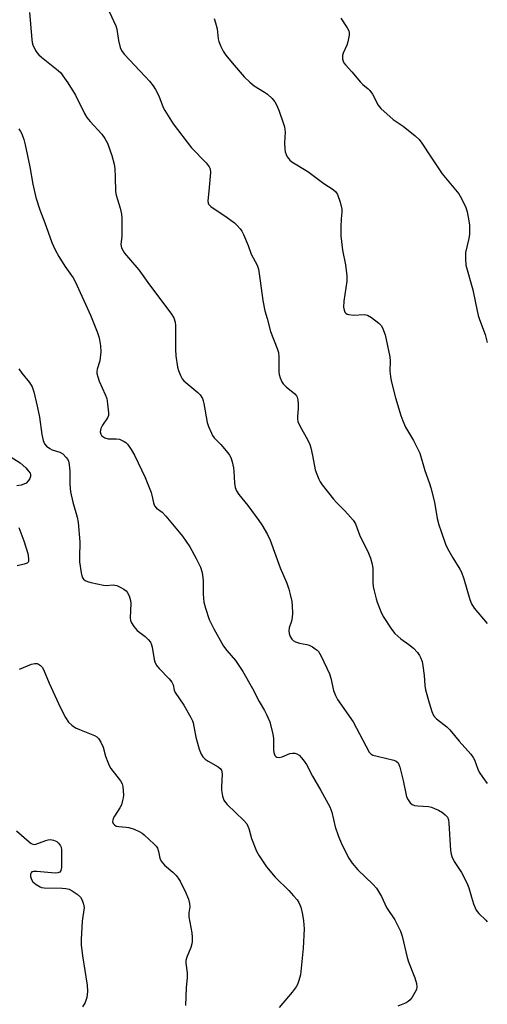
# Model space of a CAD drawing. Units: inches. Extents: x 1279766 to 1285766, y 549450 to 553450.
# Drawn here: x 1285615 to 1285766, y 550840 to 551159 of the extents above; entities that cross this region are included whole.
import ezdxf

# ---------------------------------------------------------------- set-up
doc = ezdxf.new("R2010")
doc.units = ezdxf.units.IN
doc.header["$MEASUREMENT"] = 0
doc.layers.add('Undefined', color=1, linetype='Continuous')

msp = doc.modelspace()

# ---------------------------------------------------------------- linework, layer by layer
at = {"layer": 'Undefined'}
for points, elevation in [([(1285614.29, 551123.81), (1285614.9, 551122.95), (1285615.28, 551122.22), (1285615.97, 551120.37), (1285616.41, 551118.71), (1285617.85, 551111.6), (1285618.85, 551105.97), (1285619.82, 551101.59), (1285621.1, 551097.66), (1285622.72, 551093.47), (1285625, 551087.03), (1285626.04, 551084.74), (1285627.27, 551082.53), (1285629.24, 551079.36), (1285631.86, 551075.67), (1285632.56, 551074.43), (1285637.55, 551063.57), (1285639.64, 551058.12), (1285640.3, 551056.2), (1285640.78, 551053.66), (1285640.8, 551051.66), (1285640.52, 551048.8), (1285639.69, 551046.08), (1285639.57, 551045.25), (1285639.59, 551044.68), (1285639.84, 551043.54), (1285640.31, 551042.14), (1285642.25, 551037.91), (1285642.76, 551036.57), (1285643.05, 551034.83), (1285643.33, 551031.89), (1285643.28, 551031.05), (1285643.01, 551030.28), (1285641.37, 551027.94), (1285640.86, 551026.89), (1285640.7, 551026.34), (1285640.65, 551025.79), (1285640.85, 551025.05), (1285641.11, 551024.6), (1285641.46, 551024.22), (1285642.13, 551023.83), (1285643.17, 551023.55), (1285645.76, 551023.56), (1285646.88, 551023.38), (1285648.45, 551022.7), (1285648.91, 551022.37), (1285649.5, 551021.74), (1285650.67, 551020.03), (1285651.74, 551018.25), (1285655.23, 551010.96), (1285657.13, 551006.12), (1285657.36, 551005.29), (1285657.85, 551002.77), (1285658.24, 551001.82), (1285658.9, 551001.11), (1285660.66, 550999.75), (1285661.85, 550998.46), (1285667.27, 550991.99), (1285669.64, 550988.61), (1285671.71, 550984.8), (1285673.05, 550981.94), (1285673.55, 550980.61), (1285673.77, 550979.51), (1285673.98, 550977.56), (1285673.99, 550973.21), (1285674.22, 550970.69), (1285674.7, 550968.71), (1285675.93, 550965.05), (1285677.46, 550961.99), (1285680.49, 550956.44), (1285681.61, 550954.95), (1285684.41, 550951.74), (1285686.81, 550948.16), (1285689.9, 550942.73), (1285692.11, 550938.54), (1285693.82, 550935.58), (1285694.49, 550934.28), (1285695.52, 550931.86), (1285696.55, 550927.91), (1285696.73, 550926.49), (1285696.71, 550922.79), (1285696.83, 550921.97), (1285697.19, 550921.06), (1285697.48, 550920.7), (1285697.84, 550920.44), (1285698.5, 550920.35), (1285699.5, 550920.61), (1285702.03, 550921.66), (1285702.85, 550921.82), (1285703.6, 550921.78), (1285704.31, 550921.56), (1285704.97, 550921.09), (1285705.76, 550920.29), (1285706.67, 550919.18), (1285707.37, 550918.06), (1285709.32, 550914.28), (1285712.05, 550909.73), (1285714.96, 550904.43), (1285715.6, 550902.64), (1285716.72, 550897.97), (1285717.62, 550895.09), (1285718.78, 550892.21), (1285721.05, 550887.82), (1285722.17, 550886.17), (1285723.98, 550883.96), (1285728.9, 550879.35), (1285730.07, 550878.07), (1285731.65, 550875.36), (1285733.25, 550871.83), (1285735.96, 550867.78), (1285737.84, 550864.19), (1285738.39, 550862.53), (1285739.93, 550855.64), (1285740.41, 550854.24), (1285742.47, 550849.04), (1285743.03, 550847.16), (1285743.14, 550846.11), (1285742.94, 550845.32), (1285742.46, 550844.3), (1285741.63, 550842.79), (1285740.96, 550841.9), (1285740.32, 550841.39), (1285739.61, 550840.96), (1285738.61, 550840.48), (1285736.98, 550839.86)], 506), ([(1285614.33, 551046.18), (1285615.27, 551044.82), (1285617.74, 551041.79), (1285618.58, 551040.35), (1285619.16, 551038.78), (1285620.29, 551034.08), (1285620.98, 551030.51), (1285621.72, 551024.97), (1285622.16, 551022.96), (1285622.57, 551021.9), (1285623.25, 551021.12), (1285624.33, 551020.35), (1285625.11, 551020.01), (1285627.56, 551019.19), (1285628.54, 551018.66), (1285629.68, 551017.49), (1285630.13, 551016.82), (1285630.35, 551016.32), (1285630.58, 551015.21), (1285630.81, 551012.9), (1285630.84, 551008.86), (1285631.01, 551006.38), (1285631.79, 551003.06), (1285633.21, 550998.11), (1285633.54, 550996.4), (1285634.07, 550990.17), (1285633.93, 550985.14), (1285633.96, 550983.66), (1285634.45, 550980.12), (1285634.84, 550978.73), (1285635.23, 550978.13), (1285635.76, 550977.65), (1285636.52, 550977.29), (1285637.64, 550976.97), (1285641.67, 550976.12), (1285642.54, 550976.09), (1285644.86, 550976.23), (1285645.43, 550976.17), (1285645.98, 550976.02), (1285647.05, 550975.54), (1285648.34, 550974.82), (1285649.03, 550974.31), (1285649.4, 550973.89), (1285650.03, 550972.65), (1285650.47, 550971.14), (1285650.52, 550970.19), (1285650.39, 550965.58), (1285650.47, 550964.75), (1285650.76, 550963.98), (1285651.53, 550962.8), (1285652.63, 550961.48), (1285655.19, 550959.5), (1285656.19, 550958.51), (1285656.89, 550957.65), (1285657.26, 550956.89), (1285657.51, 550956.06), (1285658.15, 550952.13), (1285658.35, 550951.32), (1285658.56, 550950.81), (1285659.02, 550950.07), (1285659.74, 550949.17), (1285662.96, 550945.85), (1285663.85, 550944.76), (1285664.25, 550943.89), (1285664.6, 550942.2), (1285664.92, 550941.41), (1285667.66, 550937.29), (1285669.99, 550933.31), (1285670.51, 550932.24), (1285670.76, 550931.54), (1285671.55, 550926.93), (1285672.64, 550923.05), (1285673.28, 550921.48), (1285673.88, 550920.63), (1285674.65, 550919.88), (1285675.61, 550919.23), (1285678.85, 550917.38), (1285679.47, 550916.85), (1285679.85, 550916.26), (1285679.99, 550915.78), (1285680.06, 550914.95), (1285679.85, 550910.91), (1285679.86, 550909.77), (1285680.19, 550907.82), (1285680.66, 550906.53), (1285681.15, 550905.83), (1285681.74, 550905.18), (1285687.11, 550899.99), (1285688.08, 550898.88), (1285688.78, 550897.41), (1285689.64, 550894.17), (1285691.22, 550890.01), (1285692.07, 550888.51), (1285694.47, 550884.93), (1285697.21, 550881.66), (1285701.63, 550877.32), (1285703.21, 550875.62), (1285704.35, 550874.3), (1285704.94, 550873.4), (1285705.53, 550871.92), (1285706.05, 550869.59), (1285706.41, 550867.53), (1285706.63, 550864.87), (1285706.34, 550858.62), (1285705.44, 550850.06), (1285704.95, 550848.16), (1285704.43, 550846.84), (1285704.03, 550846.09), (1285702.75, 550844.44), (1285698.51, 550839.39)], 508), ([(1285611.53, 551017.84), (1285614.76, 551015.7), (1285616.59, 551014.09), (1285617.48, 551013.09), (1285617.93, 551012.43), (1285618.09, 551011.99), (1285618.13, 551011.35), (1285617.89, 551010.67), (1285617.42, 551010.01), (1285616.64, 551009.22), (1285615.93, 551008.79), (1285615.11, 551008.53), (1285613.65, 551008.27)], 510), ([(1285614.34, 550994.8), (1285615.9, 550990.46), (1285617.18, 550986.41), (1285617.49, 550984.74), (1285617.43, 550983.77), (1285617.33, 550983.58), (1285617, 550983.29), (1285616.04, 550982.92), (1285613.81, 550982.46)], 510), ([(1285614.58, 550949), (1285618.42, 550950.53), (1285619.5, 550950.83), (1285620.24, 550950.79), (1285620.69, 550950.58), (1285621.32, 550950.12), (1285621.89, 550949.56), (1285622.33, 550948.88), (1285624.13, 550944.46), (1285627.77, 550936.39), (1285629.44, 550933.28), (1285630.4, 550931.83), (1285631.46, 550930.84), (1285632.65, 550930), (1285633.96, 550929.39), (1285638.82, 550927.49), (1285639.55, 550927.08), (1285640.13, 550926.51), (1285640.87, 550925.31), (1285641.61, 550923.74), (1285642.39, 550920.81), (1285643.07, 550918.84), (1285643.53, 550917.75), (1285644.1, 550916.82), (1285647.19, 550912.82), (1285647.73, 550911.84), (1285647.94, 550911.03), (1285648.11, 550909.62), (1285648.17, 550908.19), (1285648.1, 550907.33), (1285647.91, 550906.48), (1285647.49, 550905.09), (1285647.03, 550904.03), (1285645.27, 550901.36), (1285644.87, 550900.61), (1285644.71, 550900.12), (1285644.66, 550899.68), (1285644.83, 550899.03), (1285645.25, 550898.53), (1285645.84, 550898.19), (1285646.68, 550898.01), (1285649.07, 550897.84), (1285649.94, 550897.69), (1285651.58, 550897.13), (1285653.43, 550896.33), (1285654.17, 550895.89), (1285654.86, 550895.34), (1285658.12, 550892.35), (1285658.71, 550891.71), (1285659.16, 550891), (1285659.5, 550889.94), (1285659.99, 550887.74), (1285660.42, 550886.78), (1285661.43, 550885.55), (1285664.15, 550883.2), (1285665.17, 550882.19), (1285665.91, 550881.33), (1285666.51, 550880.32), (1285668.33, 550876.61), (1285668.94, 550875.27), (1285669.2, 550874.46), (1285669.49, 550873.09), (1285669.6, 550872), (1285669.28, 550870.07), (1285669.29, 550868.8), (1285670.3, 550863.62), (1285670.43, 550862.23), (1285670.44, 550860.85), (1285670.32, 550860.01), (1285670.01, 550858.89), (1285668.66, 550855.72), (1285668.36, 550854.64), (1285668.34, 550853.8), (1285668.75, 550850.64), (1285668.8, 550849.18), (1285668.48, 550845.78), (1285668.21, 550840.11)], 510), ([(1285613.57, 550896.62), (1285617.62, 550893.03), (1285618.31, 550892.52), (1285618.8, 550892.3), (1285619.34, 550892.23), (1285619.86, 550892.31), (1285623.03, 550893.55), (1285623.85, 550893.76), (1285624.42, 550893.8), (1285625.54, 550893.61), (1285626.59, 550893.16), (1285627.2, 550892.64), (1285627.83, 550891.79), (1285628.01, 550891.29), (1285628.11, 550890.47), (1285628.09, 550884.74), (1285627.93, 550883.74), (1285627.58, 550883.2), (1285626.91, 550882.98), (1285626.08, 550882.97), (1285620.11, 550883.48), (1285619.01, 550883.47), (1285618.56, 550883.31), (1285618.28, 550883.02), (1285618.12, 550882.63), (1285618.14, 550881.88), (1285618.45, 550880.85), (1285618.89, 550880.16), (1285619.96, 550879.25), (1285621.17, 550878.52), (1285621.68, 550878.31), (1285622.51, 550878.16), (1285628.33, 550878.07), (1285629.47, 550877.95), (1285630.56, 550877.71), (1285631.58, 550877.26), (1285633.19, 550876.08), (1285634.25, 550875.13), (1285634.86, 550874.23), (1285635.29, 550872.94), (1285635.42, 550871.86), (1285634.82, 550867.44), (1285634.51, 550861.5), (1285634.53, 550859.72), (1285634.9, 550856.18), (1285636.4, 550846.64), (1285636.58, 550844.62), (1285636.28, 550842.69), (1285635.77, 550841.09), (1285634.95, 550839.62)], 512)]:
    msp.add_lwpolyline(points, dxfattribs=dict(at, elevation=elevation))
for points in [[(1285617.73, 551161.49, 504), (1285618.48, 551152.73, 504), (1285618.6, 551151.85, 504), (1285618.83, 551151.01, 504), (1285619.73, 551149.24, 504), (1285620.19, 551148.52, 504), (1285620.74, 551147.86, 504), (1285621.63, 551147.07, 504), (1285627.07, 551142.73, 504), (1285627.87, 551141.94, 504), (1285628.59, 551141.05, 504), (1285630.2, 551138.77, 504), (1285632.6, 551134.72, 504), (1285635.56, 551128.8, 504), (1285636.27, 551127.58, 504), (1285637.36, 551126.26, 504), (1285641.19, 551122.18, 504), (1285642.15, 551120.76, 504), (1285642.95, 551119.21, 504), (1285644.36, 551115.19, 504), (1285645.17, 551112.39, 504), (1285645.33, 551110.96, 504), (1285645.47, 551108.36, 504), (1285645.59, 551103.48, 504), (1285645.84, 551102.34, 504), (1285647.07, 551098.16, 504), (1285647.49, 551096.27, 504), (1285647.59, 551094.83, 504), (1285647.69, 551090.41, 504), (1285647.62, 551089.09, 504), (1285647.34, 551086.47, 504), (1285647.58, 551085.33, 504), (1285648.04, 551084.37, 504), (1285648.5, 551083.66, 504), (1285649.77, 551082.08, 504), (1285653.12, 551078.2, 504), (1285656.59, 551073.39, 504), (1285663.52, 551064.17, 504), (1285664.45, 551062.68, 504), (1285664.91, 551061.33, 504), (1285665.05, 551060.22, 504), (1285665, 551052.39, 504), (1285665.11, 551050.38, 504), (1285665.67, 551046.7, 504), (1285665.99, 551045.6, 504), (1285666.62, 551043.99, 504), (1285667.13, 551042.99, 504), (1285667.66, 551042.32, 504), (1285672.24, 551038.56, 504), (1285672.97, 551037.73, 504), (1285673.69, 551036.6, 504), (1285673.99, 551035.82, 504), (1285674.18, 551034.96, 504), (1285675.26, 551028.85, 504), (1285675.72, 551027.47, 504), (1285676.63, 551025.32, 504), (1285677.03, 551024.56, 504), (1285677.52, 551023.89, 504), (1285679.64, 551021.68, 504), (1285681.99, 551018.97, 504), (1285682.51, 551018.25, 504), (1285682.88, 551017.48, 504), (1285683.3, 551016.12, 504), (1285683.75, 551014.17, 504), (1285683.87, 551013.1, 504), (1285684.06, 551009.18, 504), (1285684.33, 551007.75, 504), (1285684.71, 551006.68, 504), (1285685.46, 551005.52, 504), (1285688.45, 551001.97, 504), (1285691.99, 550997.12, 504), (1285692.98, 550995.64, 504), (1285694.76, 550992.59, 504), (1285695.6, 550990.71, 504), (1285698.83, 550981.81, 504), (1285701.07, 550976.75, 504), (1285701.7, 550974.82, 504), (1285702.14, 550973.15, 504), (1285702.62, 550970.9, 504), (1285702.78, 550969.46, 504), (1285702.84, 550967.13, 504), (1285702.78, 550965.68, 504), (1285702.52, 550964.54, 504), (1285701.77, 550962.29, 504), (1285701.63, 550961.51, 504), (1285701.74, 550960.55, 504), (1285702.12, 550959.53, 504), (1285702.69, 550958.63, 504), (1285703.1, 550958.27, 504), (1285703.8, 550957.84, 504), (1285705.12, 550957.33, 504), (1285707.48, 550956.93, 504), (1285708.31, 550956.68, 504), (1285709.3, 550956.18, 504), (1285710.24, 550955.59, 504), (1285710.88, 550955.08, 504), (1285711.25, 550954.66, 504), (1285712.13, 550953.12, 504), (1285714.85, 550947.43, 504), (1285715.26, 550946.05, 504), (1285716.1, 550942.1, 504), (1285716.73, 550940.39, 504), (1285717.47, 550939.16, 504), (1285722.51, 550931.88, 504), (1285727.66, 550922.14, 504), (1285728.17, 550921.57, 504), (1285728.87, 550921.16, 504), (1285730.26, 550920.75, 504), (1285735.7, 550919.54, 504), (1285736.45, 550919.2, 504), (1285737.05, 550918.61, 504), (1285737.31, 550918.11, 504), (1285737.59, 550917.29, 504), (1285738.72, 550912.97, 504), (1285739.8, 550907.65, 504), (1285740.26, 550906.62, 504), (1285740.95, 550905.71, 504), (1285741.57, 550905.15, 504), (1285742.31, 550904.83, 504), (1285743.43, 550904.67, 504), (1285746.82, 550904.46, 504), (1285747.81, 550904.26, 504), (1285748.84, 550903.9, 504), (1285750.12, 550903.3, 504), (1285751.37, 550902.52, 504), (1285752.28, 550901.8, 504), (1285752.97, 550901.01, 504), (1285753.32, 550900.17, 504), (1285753.5, 550899.15, 504), (1285753.99, 550890.26, 504), (1285754.16, 550889.1, 504), (1285754.4, 550888.35, 504), (1285755.22, 550886.66, 504), (1285757.59, 550883.16, 504), (1285759.27, 550879.8, 504), (1285759.91, 550878.19, 504), (1285760.75, 550875.16, 504), (1285761.45, 550873, 504), (1285761.94, 550871.68, 504), (1285762.31, 550870.94, 504), (1285763.18, 550869.85, 504), (1285765.38, 550867.72, 504), (1285765.88, 550867.12, 504)], [(1285643.59, 551161.89, 502), (1285645.73, 551157.19, 502), (1285646, 551156.09, 502), (1285646.54, 551152.43, 502), (1285647.1, 551150.22, 502), (1285647.51, 551149.19, 502), (1285648.4, 551148.02, 502), (1285655.2, 551140.8, 502), (1285656.55, 551139.3, 502), (1285657.78, 551137.77, 502), (1285658.55, 551136.59, 502), (1285659.59, 551134.59, 502), (1285661.06, 551130.82, 502), (1285661.54, 551129.79, 502), (1285664.3, 551125.45, 502), (1285670.21, 551117.69, 502), (1285674.94, 551112.84, 502), (1285675.95, 551111.6, 502), (1285676.24, 551110.89, 502), (1285676.31, 551109.78, 502), (1285675.84, 551103.64, 502), (1285675.48, 551100.57, 502), (1285675.54, 551099.83, 502), (1285675.71, 551099.44, 502), (1285676.43, 551098.74, 502), (1285681.76, 551095.14, 502), (1285684.15, 551093.39, 502), (1285684.99, 551092.56, 502), (1285685.96, 551091.44, 502), (1285686.45, 551090.71, 502), (1285686.98, 551089.65, 502), (1285688.5, 551086.1, 502), (1285689.54, 551083.34, 502), (1285691.41, 551079.76, 502), (1285691.91, 551078.45, 502), (1285692.35, 551074.66, 502), (1285693.29, 551068.34, 502), (1285693.92, 551064.98, 502), (1285694.67, 551062.44, 502), (1285695.7, 551058.27, 502), (1285697.91, 551052.81, 502), (1285698.35, 551051.42, 502), (1285698.46, 551049.97, 502), (1285698.45, 551045.13, 502), (1285698.58, 551044.34, 502), (1285698.88, 551043.25, 502), (1285699.4, 551041.94, 502), (1285699.85, 551041.29, 502), (1285700.83, 551040.34, 502), (1285703.58, 551038.08, 502), (1285704.15, 551037.46, 502), (1285704.39, 551036.98, 502), (1285704.58, 551036.16, 502), (1285704.68, 551034.7, 502), (1285704.68, 551033.22, 502), (1285704.45, 551030.83, 502), (1285704.5, 551029.98, 502), (1285704.64, 551029.15, 502), (1285705.21, 551027.73, 502), (1285707.79, 551023.04, 502), (1285708.42, 551021.7, 502), (1285708.75, 551020.62, 502), (1285709.33, 551018.12, 502), (1285710.23, 551013.47, 502), (1285710.72, 551012.07, 502), (1285711.42, 551010.42, 502), (1285711.82, 551009.63, 502), (1285712.48, 551008.66, 502), (1285716.13, 551004, 502), (1285717.11, 551002.89, 502), (1285719.65, 551000.37, 502), (1285720.82, 550999.1, 502), (1285722.49, 550997.16, 502), (1285723.26, 550996, 502), (1285724.55, 550992.4, 502), (1285727.44, 550986.5, 502), (1285728.09, 550984.87, 502), (1285728.59, 550982.93, 502), (1285728.84, 550981.53, 502), (1285728.86, 550976.9, 502), (1285729, 550975.76, 502), (1285729.3, 550974.32, 502), (1285729.9, 550971.73, 502), (1285730.23, 550970.61, 502), (1285731.48, 550967.62, 502), (1285732.25, 550966.05, 502), (1285734.94, 550961.91, 502), (1285735.98, 550960.53, 502), (1285737.89, 550958.73, 502), (1285740.52, 550956.99, 502), (1285742.03, 550955.78, 502), (1285743.29, 550954.32, 502), (1285743.91, 550953.41, 502), (1285744.3, 550952.7, 502), (1285744.79, 550951.45, 502), (1285745.09, 550950.05, 502), (1285745.47, 550946.87, 502), (1285745.72, 550943.64, 502), (1285745.94, 550942.32, 502), (1285747.06, 550938.09, 502), (1285747.94, 550935.27, 502), (1285748.5, 550933.94, 502), (1285748.82, 550933.48, 502), (1285749.42, 550932.88, 502), (1285752.77, 550930.24, 502), (1285753.82, 550929.31, 502), (1285756.79, 550925.61, 502), (1285760.52, 550921.49, 502), (1285761.33, 550920.38, 502), (1285761.73, 550919.64, 502), (1285762.8, 550916.59, 502), (1285763.27, 550915.59, 502), (1285764.44, 550913.88, 502), (1285765.88, 550911.99, 502)], [(1285677.47, 551159.62, 500), (1285677.92, 551158.21, 500), (1285678.44, 551156.18, 500), (1285678.85, 551152.98, 500), (1285679.04, 551152.13, 500), (1285679.65, 551150.52, 500), (1285680.41, 551148.97, 500), (1285681.27, 551147.76, 500), (1285683.31, 551145.2, 500), (1285687.18, 551140.7, 500), (1285689.1, 551138.92, 500), (1285690.44, 551137.82, 500), (1285693.85, 551135.73, 500), (1285694.78, 551135.07, 500), (1285696.24, 551133.71, 500), (1285697.13, 551132.61, 500), (1285697.76, 551131.4, 500), (1285698.52, 551129.61, 500), (1285699.85, 551125.84, 500), (1285700.26, 551124.47, 500), (1285700.47, 551122.77, 500), (1285700.26, 551119.32, 500), (1285700.4, 551117.29, 500), (1285700.54, 551116.43, 500), (1285700.78, 551115.6, 500), (1285701.16, 551114.82, 500), (1285701.63, 551114.11, 500), (1285702.02, 551113.71, 500), (1285702.7, 551113.19, 500), (1285707.79, 551110.08, 500), (1285712.95, 551106.22, 500), (1285716.04, 551104.22, 500), (1285716.84, 551103.49, 500), (1285717.44, 551102.57, 500), (1285718.26, 551100.11, 500), (1285718.78, 551097.87, 500), (1285718.79, 551096.94, 500), (1285718.61, 551094.78, 500), (1285718.51, 551092.12, 500), (1285718.53, 551089.18, 500), (1285719.04, 551084.57, 500), (1285720.05, 551079.82, 500), (1285720.49, 551076.29, 500), (1285720.41, 551074.53, 500), (1285719.45, 551068.11, 500), (1285719.37, 551066.18, 500), (1285719.54, 551065.15, 500), (1285719.84, 551064.49, 500), (1285720.14, 551064.15, 500), (1285720.56, 551063.91, 500), (1285721.05, 551063.76, 500), (1285722.67, 551063.58, 500), (1285726.08, 551063.71, 500), (1285727.15, 551063.5, 500), (1285728.4, 551062.77, 500), (1285730.79, 551060.99, 500), (1285731.6, 551060.17, 500), (1285732, 551059.48, 500), (1285732.8, 551057.14, 500), (1285734.39, 551050.04, 500), (1285734.49, 551048.65, 500), (1285734.37, 551045.45, 500), (1285734.53, 551043.71, 500), (1285734.76, 551042.28, 500), (1285736.23, 551036.75, 500), (1285737.93, 551031.03, 500), (1285738.54, 551029.39, 500), (1285739.47, 551027.27, 500), (1285742.05, 551022.98, 500), (1285743.34, 551020.44, 500), (1285744.04, 551018.88, 500), (1285745.66, 551013.28, 500), (1285747.17, 551009.08, 500), (1285747.61, 551007.66, 500), (1285748.76, 551003.01, 500), (1285749.69, 550997.71, 500), (1285750.22, 550995.73, 500), (1285750.93, 550993.57, 500), (1285752.39, 550989.45, 500), (1285752.98, 550988.04, 500), (1285754.73, 550985.01, 500), (1285757.05, 550981.38, 500), (1285757.56, 550980.36, 500), (1285758.33, 550978.16, 500), (1285760.25, 550971.46, 500), (1285760.77, 550970.15, 500), (1285761.68, 550968.75, 500), (1285765.89, 550963.69, 500)], [(1285718.52, 551159.73, 498), (1285720.56, 551156.55, 498), (1285721.06, 551155.56, 498), (1285721.18, 551155.04, 498), (1285721.17, 551154.23, 498), (1285720.81, 551152.03, 498), (1285720.45, 551150.96, 498), (1285719.25, 551148.37, 498), (1285719.04, 551147.58, 498), (1285719.09, 551146.51, 498), (1285719.29, 551145.72, 498), (1285719.51, 551145.23, 498), (1285719.97, 551144.56, 498), (1285722.03, 551142.36, 498), (1285724.83, 551138.96, 498), (1285725.65, 551138.19, 498), (1285727.37, 551136.84, 498), (1285727.93, 551136.27, 498), (1285728.7, 551135.11, 498), (1285730.58, 551131.54, 498), (1285731.44, 551130.4, 498), (1285735.39, 551126.91, 498), (1285738.64, 551124.69, 498), (1285742.54, 551121.57, 498), (1285743.8, 551120.37, 498), (1285744.67, 551119.2, 498), (1285747.63, 551114.83, 498), (1285751.27, 551109.25, 498), (1285756.64, 551102.86, 498), (1285757.5, 551101.32, 498), (1285758.91, 551098.38, 498), (1285759.35, 551096.99, 498), (1285759.92, 551094.12, 498), (1285760.11, 551092.67, 498), (1285760.19, 551090.91, 498), (1285760.14, 551089.77, 498), (1285759.92, 551088.37, 498), (1285758.89, 551083.8, 498), (1285758.79, 551081.78, 498), (1285758.92, 551079.77, 498), (1285761.18, 551071.77, 498), (1285762.12, 551067.51, 498), (1285762.9, 551063.49, 498), (1285763.32, 551062.19, 498), (1285765.16, 551057.25, 498), (1285765.9, 551054.68, 498)]]:
    msp.add_polyline3d(points, dxfattribs=at)

doc.saveas('drawing.dxf')
